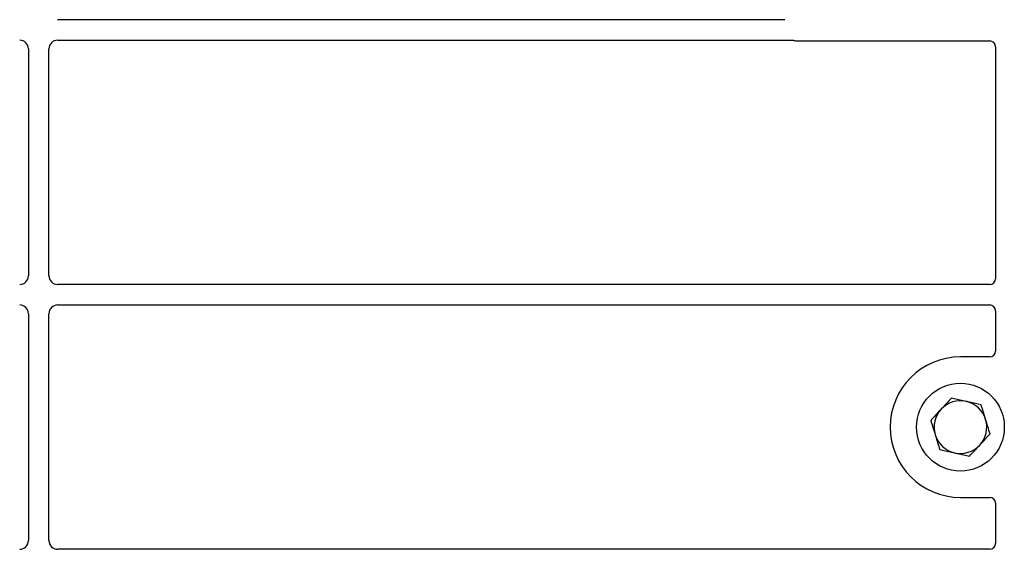
# Model space of a CAD drawing. Units: millimetres. Extents: x 0 to 420, y 0 to 297.
# Drawn here: x 93 to 109, y 246 to 255 of the extents above; entities that cross this region are included whole.
import ezdxf

# ---------------------------------------------------------------- set-up
doc = ezdxf.new("R2010")
doc.units = ezdxf.units.MM

msp = doc.modelspace()

# ---------------------------------------------------------------- linework, layer by layer
at = {"color": 7, "linetype": 'Continuous', "lineweight": 25}
for p, q in [((105.61135, 255.49731), (93.18554, 255.49731)), ((93.18554, 255.14731), (105.73934, 255.14731)), ((105.81013, 255.13481), (109.11208, 255.13481)), ((92.68611, 254.99788), (92.68611, 251.12174)), ((93.03611, 251.12174), (93.03611, 254.99788)), ((109.21111, 255.03579), (109.21111, 251.07148)), ((109.11135, 250.97231), (93.18554, 250.97231)), ((93.18554, 250.62231), (109.11135, 250.62231)), ((109.21111, 250.52315), (109.21111, 249.83384)), ((92.68611, 250.47288), (92.68611, 246.59674)), ((93.03611, 246.59674), (93.03611, 250.47288)), ((109.11208, 249.73481), (108.61111, 249.73481)), ((108.61111, 247.33481), (109.11208, 247.33481)), ((109.21111, 247.23579), (109.21111, 246.54648)), ((109.11135, 246.44731), (93.18554, 246.44731))]:
    msp.add_line(p, q, dxfattribs=at)
msp.add_circle((108.61111, 248.53481), 0.75, dxfattribs=at)
for radius, start, end in [(1.2, 90, 270), (0.45, 137.091823, 197.091823), (0.45, 77.091823, 137.091823), (0.45, 17.091823, 77.091823), (0.45, 317.091823, 17.091823), (0.45, 197.091823, 257.091823), (0.45, 257.091823, 317.091823)]:
    msp.add_arc((108.61111, 248.53481), radius, start, end, dxfattribs=at)
for centre, major_axis, ratio, start_param, end_param in [((92.53553, 254.99674), (-0.10687, -0.10687), 0.99243251, 2.35999259, 3.92319272), ((93.18668, 254.99674), (0.10687, -0.10687), 0.99243251, 2.35999259, 3.92319272), ((105.81209, 255.2358), (0.07209, 0.07209), 0.98081485, 3.56853826, 3.91730564), ((109.11012, 255.03383), (-0.07209, -0.07209), 0.98081485, 2.36587967, 3.91730564), ((92.53553, 251.12289), (-0.10687, 0.10687), 0.99243251, 2.35999259, 3.92319272), ((93.18668, 251.12289), (0.10687, 0.10687), 0.99243251, 2.35999259, 3.92319272), ((109.11012, 251.0727), (0.08605, -0.05357), 0.98657238, 5.27528186, 6.83394815), ((92.53553, 250.47174), (-0.10687, -0.10687), 0.99243251, 2.35999259, 3.92319272), ((93.18668, 250.47174), (0.10687, -0.10687), 0.99243251, 2.35999259, 3.92319272), ((109.11012, 250.52193), (0.08605, 0.05357), 0.98657238, 5.73242246, 7.29108876), ((109.11012, 249.8358), (-0.07209, 0.07209), 0.98081485, 2.36587967, 3.91730564), ((109.11012, 247.23383), (-0.07209, -0.07209), 0.98081485, 2.36587967, 3.91730564), ((92.53553, 246.59789), (-0.10687, 0.10687), 0.99243251, 2.35999259, 3.92319272), ((93.18668, 246.59789), (0.10687, 0.10687), 0.99243251, 2.35999259, 3.92319272), ((109.11012, 246.5477), (0.08605, -0.05357), 0.98657238, 5.27528186, 6.83394815)]:
    msp.add_ellipse(centre, major_axis=major_axis, ratio=ratio, start_param=start_param, end_param=end_param, dxfattribs=at)
for points, knots in [([(105.73934, 255.14731), (105.74543, 255.14702), (105.75467, 255.14657), (105.76679, 255.1439), (105.77275, 255.1419), (105.77575, 255.14089)], [0, 0, 0, 0, 0.49205422, 0.74500317, 1, 1, 1, 1]), ([(105.73934, 255.14731), (105.74543, 255.14702), (105.75467, 255.14657), (105.76679, 255.1439), (105.77275, 255.1419), (105.77575, 255.14089)], [0, 0, 0, 0, 0.492054221, 0.745003166, 1, 1, 1, 1]), ([(108.45839, 249.03148), (108.42966, 249.00058), (108.37168, 248.9382), (108.31175, 248.87372), (108.28151, 248.84118)], [0, 0, 0, 0, 0.49545796, 1, 1, 1, 1]), ([(108.71163, 248.97344), (108.64273, 248.98923), (108.55701, 249.00888), (108.47457, 249.02777), (108.45839, 249.03148)], [0, 0, 0, 0, 0.8036473, 1, 1, 1, 1]), ([(108.28151, 248.84118), (108.27731, 248.83667), (108.24556, 248.80252), (108.1857, 248.73811), (108.13181, 248.68014), (108.10462, 248.65089)], [0, 0, 0, 0, 0.07009003, 0.53078443, 1, 1, 1, 1]), ([(108.96487, 248.9154), (108.89974, 248.93033), (108.81619, 248.94948), (108.73051, 248.96911), (108.71163, 248.97344)], [0, 0, 0, 0, 0.779636076, 1, 1, 1, 1]), ([(109.04123, 248.66707), (109.03942, 248.67296), (109.02572, 248.71753), (108.99987, 248.80158), (108.97661, 248.87723), (108.96487, 248.9154)], [0, 0, 0, 0, 0.07009003, 0.53078443, 1, 1, 1, 1]), ([(109.11759, 248.41874), (109.10519, 248.45907), (109.08016, 248.54047), (109.05429, 248.62461), (109.04123, 248.66707)], [0, 0, 0, 0, 0.49545796, 1, 1, 1, 1]), ([(108.10462, 248.65089), (108.11702, 248.61056), (108.14205, 248.52916), (108.16793, 248.44501), (108.18098, 248.40256)], [0, 0, 0, 0, 0.49545796, 1, 1, 1, 1]), ([(108.18098, 248.40256), (108.18279, 248.39667), (108.1965, 248.35209), (108.22234, 248.26805), (108.2456, 248.1924), (108.25734, 248.15422)], [0, 0, 0, 0, 0.07009003, 0.53078443, 1, 1, 1, 1]), ([(108.94071, 248.22844), (108.9449, 248.23295), (108.97665, 248.26711), (109.03652, 248.33151), (109.0904, 248.38949), (109.11759, 248.41874)], [0, 0, 0, 0, 0.07009003, 0.53078443, 1, 1, 1, 1]), ([(108.76382, 248.03815), (108.79255, 248.06905), (108.85053, 248.13143), (108.91047, 248.19591), (108.94071, 248.22844)], [0, 0, 0, 0, 0.49545796, 1, 1, 1, 1]), ([(108.25734, 248.15422), (108.27352, 248.15051), (108.35595, 248.13162), (108.44168, 248.11198), (108.51058, 248.09619)], [0, 0, 0, 0, 0.1963527, 1, 1, 1, 1]), ([(108.51058, 248.09619), (108.52946, 248.09186), (108.61514, 248.07222), (108.69869, 248.05307), (108.76382, 248.03815)], [0, 0, 0, 0, 0.220363924, 1, 1, 1, 1])]:
    msp.add_open_spline(points, degree=3, knots=knots, dxfattribs=at)

doc.saveas('drawing.dxf')
